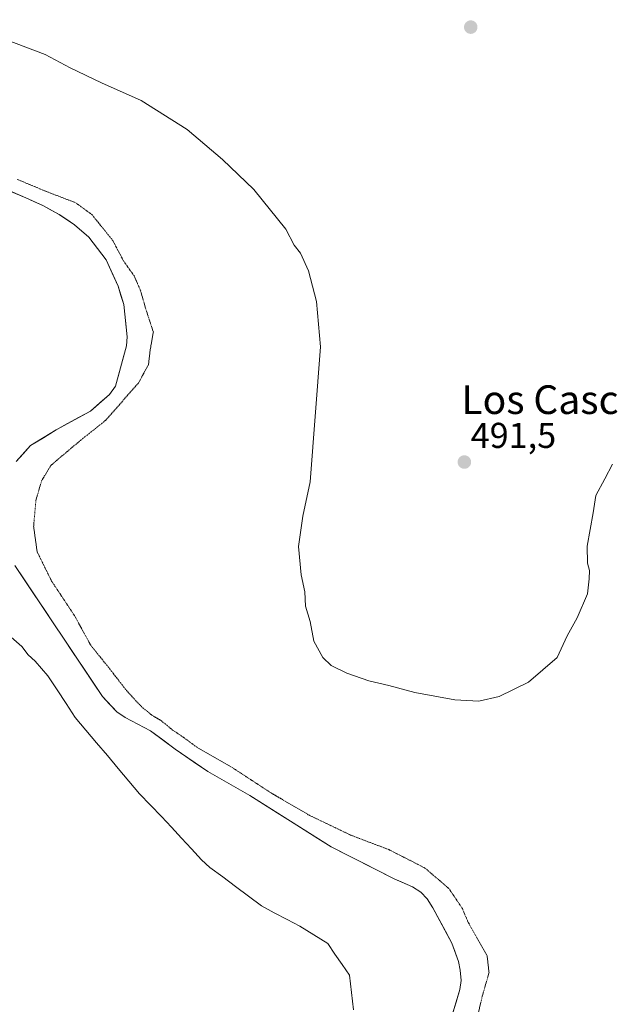
# Model space of a CAD drawing. Units: metres. Extents: x 614156 to 617609, y 4736317 to 4738687.
# Drawn here: x 616810 to 616975, y 4737510 to 4737784 of the extents above; entities that cross this region are included whole.
import ezdxf
from ezdxf.enums import TextEntityAlignment as Align

# ---------------------------------------------------------------- set-up
doc = ezdxf.new("R2010")
doc.units = ezdxf.units.M
doc.header["$MEASUREMENT"] = 0
doc.linetypes.add('TRAZOS2', pattern=[0.375, 0.25, -0.125])
for name, color, linetype, lineweight in [('Carátula', 7, 'Continuous', 5), ('Cultivos herbáceos CxS', 92, 'Continuous', 0), ('Curva de nivel normal', 36, 'Continuous', 0), ('Curva de nivel normal depresión', 36, 'TRAZOS2', 0), ('Embalse', 142, 'Continuous', 13), ('Embalse Cxs', 142, 'Continuous', 13), ('Punto de cota en terreno', 7, 'Continuous', 0), ('Rótulo de punto de cota en terreno', 19, 'Continuous', 0), ('Suelo desnudo CxS', 43, 'Continuous', 0), ('Texto cartográfico', 19, 'Continuous', 0)]:
    doc.layers.add(name, color=color, linetype=linetype, lineweight=lineweight)
doc.styles.add('Arial', font='txt', dxfattribs={"height": 0.2})

# ---------------------------------------------------------------- blocks, each defined once
blk = doc.blocks.new('*U152')
at = {"layer": 'Cultivos herbáceos CxS', "color": 92, "linetype": 'Continuous', "lineweight": 0}
for points in [[(616929.63, 4737503.17, 484.57), (616932.86, 4737513.82, 484.74), (616933.24, 4737516.29, 484.75), (616932.96, 4737519.2, 484.67), (616932.51, 4737521.65, 484.58), (616930.56, 4737526.78, 484.46), (616925.29, 4737536.58, 484.46), (616923.73, 4737539.07, 484.48), (616921.93, 4737540.99, 484.44), (616919.65, 4737542.48, 484.32), (616914.52, 4737544.66, 484.16), (616896.94, 4737553.59, 484.1), (616874.24, 4737567.91, 484.3), (616862.48, 4737574.62, 484.24), (616853.34, 4737580.89, 484.37), (616846.52, 4737586.01, 484.42), (616839.45, 4737589.67, 484.27), (616837.06, 4737591.3, 484.23), (616833.12, 4737595.52, 484.29), (616808.59, 4737632.14, 484.45)], [(616809.02, 4737661.07, 484.66), (616813.01, 4737665.54, 484.72), (616820.18, 4737669.95, 484.82), (616829.73, 4737675.2, 484.95), (616835.05, 4737679.77, 485.01), (616836.72, 4737682.09, 484.96), (616839.82, 4737693.41, 484.74), (616839.97, 4737695.9, 484.7), (616839, 4737704.92, 484.7), (616837.47, 4737710, 484.65), (616834.13, 4737717.35, 484.7), (616829.26, 4737723.68, 484.61), (616825.26, 4737727.18, 484.51), (616820.97, 4737730.03, 484.42), (616816.48, 4737732.52, 484.29), (616811.72, 4737734.66, 484.29), (616803.68, 4737738.07, 484.23)]]:
    blk.add_polyline3d(points, dxfattribs=at)
blk = doc.blocks.new('*U161')
at = {"layer": 'Embalse Cxs', "color": 142, "linetype": 'Continuous', "lineweight": 13}
blk.add_polyline3d([(616806.88, 4737612.79, 483.28), (616810.61, 4737609.5, 483.34), (616812.37, 4737607.16, 483.35), (616814.31, 4737605.41, 483.39), (616816.08, 4737603.38, 483.34), (616817.85, 4737601.34, 483.39), (616820.39, 4737597.46, 483.39), (616822.94, 4737593.59, 483.38), (616825.48, 4737589.71, 483.36), (616828.47, 4737586.16, 483.38), (616831.45, 4737582.61, 483.35), (616834.44, 4737579.06, 483.34), (616837.43, 4737575.5, 483.36), (616840.41, 4737571.95, 483.36), (616843.4, 4737568.4, 483.36), (616846.5, 4737565.26, 483.35), (616849.6, 4737562.12, 483.32), (616852.37, 4737559.1, 483.32), (616855.15, 4737556.07, 483.34), (616857.92, 4737553.05, 483.36), (616860.69, 4737550.03, 483.38), (616863.03, 4737547.89, 483.4), (616866.64, 4737545.21, 483.41), (616870.24, 4737542.52, 483.4), (616873.85, 4737539.84, 483.39), (616877.45, 4737537.16, 483.36), (616881.03, 4737535.25, 483.34), (616884.62, 4737533.35, 483.32), (616888.2, 4737531.44, 483.3), (616892.08, 4737529.03, 483.29), (616895.96, 4737526.63, 483.29), (616897.97, 4737523.71, 483.29), (616899.99, 4737520.78, 483.28), (616902, 4737517.86, 483.28), (616902.58, 4737513, 483.27), (616903.17, 4737508.15, 483.26)], dxfattribs=at)
blk = doc.blocks.new('*U162')
at = {"layer": 'Embalse Cxs', "color": 142, "linetype": 'Continuous', "lineweight": 13}
for points in [[(616808.59, 4737632.14, 484.3), (616811.32, 4737628.07, 484.35), (616814.04, 4737624, 484.28), (616816.77, 4737619.93, 484.3), (616819.49, 4737615.86, 484.27), (616822.22, 4737611.8, 484.33), (616824.94, 4737607.73, 484.37), (616827.67, 4737603.66, 484.37), (616830.39, 4737599.59, 484.28), (616833.12, 4737595.52, 484.24), (616835.09, 4737593.41, 484.26), (616837.06, 4737591.3, 484.27), (616839.45, 4737589.67, 484.34), (616842.98, 4737587.84, 484.45), (616846.52, 4737586.01, 484.51), (616849.93, 4737583.45, 484.48), (616853.34, 4737580.89, 484.47), (616856.39, 4737578.8, 484.45), (616859.43, 4737576.71, 484.43), (616862.48, 4737574.62, 484.41), (616866.4, 4737572.38, 484.31), (616870.32, 4737570.15, 484.35), (616874.24, 4737567.91, 484.39), (616878.02, 4737565.52, 484.41), (616881.81, 4737563.14, 484.42), (616885.59, 4737560.75, 484.47), (616889.37, 4737558.36, 484.41), (616893.16, 4737555.98, 484.36), (616896.94, 4737553.59, 484.27), (616901.34, 4737551.36, 484.21), (616905.73, 4737549.13, 484.23), (616910.13, 4737546.89, 484.18), (616914.52, 4737544.66, 484.19), (616917.09, 4737543.57, 484.24), (616919.65, 4737542.48, 484.32), (616921.93, 4737540.99, 484.38), (616923.73, 4737539.07, 484.4), (616925.29, 4737536.58, 484.39), (616927.05, 4737533.31, 484.38), (616928.8, 4737530.05, 484.34), (616930.56, 4737526.78, 484.36), (616931.53, 4737524.21, 484.37), (616932.51, 4737521.65, 484.35), (616932.96, 4737519.2, 484.33), (616933.24, 4737516.29, 484.4), (616932.86, 4737513.82, 484.44), (616931.78, 4737510.27, 484.41), (616930.71, 4737506.72, 484.35)], [(616807.7, 4737736.37, 484.5), (616811.72, 4737734.66, 484.42), (616814.1, 4737733.59, 484.43), (616816.48, 4737732.52, 484.46), (616818.73, 4737731.27, 484.45), (616820.97, 4737730.03, 484.46), (616823.11, 4737728.61, 484.44), (616825.26, 4737727.18, 484.48), (616825.26, 4737727.18, 484.48), (616827.26, 4737725.43, 484.51), (616829.26, 4737723.68, 484.54), (616831.69, 4737720.51, 484.56), (616834.13, 4737717.35, 484.63), (616835.8, 4737713.67, 484.59), (616837.47, 4737710, 484.54), (616838.23, 4737707.46, 484.53), (616839, 4737704.92, 484.55), (616839.49, 4737700.41, 484.51), (616839.97, 4737695.9, 484.49), (616839.82, 4737693.41, 484.45), (616838.79, 4737689.64, 484.46), (616837.75, 4737685.86, 484.49), (616836.72, 4737682.09, 484.57), (616835.05, 4737679.77, 484.61), (616832.39, 4737677.48, 484.57), (616829.73, 4737675.2, 484.59), (616826.55, 4737673.45, 484.64), (616823.36, 4737671.7, 484.52), (616820.18, 4737669.95, 484.44), (616816.59, 4737667.74, 484.35), (616813.01, 4737665.54, 484.3), (616811.01, 4737663.3, 484.31), (616809.02, 4737661.07, 484.29)]]:
    blk.add_polyline3d(points, dxfattribs=at)
blk = doc.blocks.new('5PATER')
at = {"layer": 'Carátula', "linetype": 'Continuous', "lineweight": 5}
h = blk.add_hatch(color=250, dxfattribs=at)
edge = h.paths.add_edge_path()
edge.add_ellipse((0, 0.01), major_axis=(-1.33, -1.34), ratio=0.999422, start_angle=0, end_angle=360)

msp = doc.modelspace()

# ---------------------------------------------------------------- linework, layer by layer
at = {"layer": 'Cultivos herbáceos CxS', "color": 92, "linetype": 'Continuous', "lineweight": 0}
for points in [[(616809.02, 4737661.07, 484.66), (616813.01, 4737665.54, 484.72), (616820.18, 4737669.95, 484.82), (616829.73, 4737675.2, 484.95), (616835.05, 4737679.77, 485.01), (616836.72, 4737682.09, 484.96), (616839.82, 4737693.41, 484.74), (616839.97, 4737695.9, 484.7), (616839, 4737704.92, 484.7), (616837.47, 4737710, 484.65), (616834.13, 4737717.35, 484.7), (616829.26, 4737723.68, 484.61), (616825.26, 4737727.18, 484.51), (616820.97, 4737730.03, 484.42), (616816.48, 4737732.52, 484.29), (616811.72, 4737734.66, 484.29), (616803.68, 4737738.07, 484.23)], [(616929.63, 4737503.17, 484.57), (616932.86, 4737513.82, 484.74), (616933.24, 4737516.29, 484.75), (616932.96, 4737519.2, 484.67), (616932.51, 4737521.65, 484.58), (616930.56, 4737526.78, 484.46), (616925.29, 4737536.58, 484.46), (616923.73, 4737539.07, 484.48), (616921.93, 4737540.99, 484.44), (616919.65, 4737542.48, 484.32), (616914.52, 4737544.66, 484.16), (616896.94, 4737553.59, 484.1), (616874.24, 4737567.91, 484.3), (616862.48, 4737574.62, 484.24), (616853.34, 4737580.89, 484.37), (616846.52, 4737586.01, 484.42), (616839.45, 4737589.67, 484.27), (616837.06, 4737591.3, 484.23), (616833.12, 4737595.52, 484.29), (616808.59, 4737632.14, 484.45)]]:
    msp.add_polyline3d(points, dxfattribs=at)
at = {"layer": 'Curva de nivel normal', "color": 36, "linetype": 'Continuous', "lineweight": 0}
msp.add_polyline3d([(616975.45, 4737660.34, 490), (616973.29, 4737656.26, 490), (616970.84, 4737651.59, 490), (616970.1, 4737646.79, 490), (616968.41, 4737637.53, 490), (616968.49, 4737632.74, 490), (616969.04, 4737630.67, 490), (616968.91, 4737628.38, 490), (616968.44, 4737624.21, 490), (616965.59, 4737617.48, 490), (616962.83, 4737612.45, 490), (616960.02, 4737606.45, 490), (616952.02, 4737599.51, 490), (616943.86, 4737595.57, 490), (616938.12, 4737594.23, 490), (616931.45, 4737594.66, 490), (616920.25, 4737596.7, 490), (616913.06, 4737598.58, 490), (616907.47, 4737599.89, 490), (616901.32, 4737602.08, 490), (616896.96, 4737604.23, 490), (616894.62, 4737606.45, 490), (616892.08, 4737610.97, 490), (616891.02, 4737616.45, 490), (616889.76, 4737620.78, 490), (616889.56, 4737624.79, 490), (616888.56, 4737629.53, 490), (616887.82, 4737637.42, 490), (616889.02, 4737645.86, 490), (616891.03, 4737655.46, 490), (616893.92, 4737693.14, 490), (616892.8, 4737705.71, 490), (616890.64, 4737714.33, 490), (616888.34, 4737719.25, 490), (616886.61, 4737721.48, 490), (616884.25, 4737725.92, 490), (616875.34, 4737736.97, 490), (616866.57, 4737745.39, 490), (616856.72, 4737753.73, 490), (616843.89, 4737761.78, 490), (616832.85, 4737766.74, 490), (616824.03, 4737770.92, 490), (616817.09, 4737774.64, 490), (616806.28, 4737778.78, 490)], dxfattribs=at)
at = {"layer": 'Curva de nivel normal depresión', "color": 36, "linetype": 'TRAZOS2', "lineweight": 0}
msp.add_polyline3d([(616936.58, 4737501.14, 485), (616939.11, 4737511.98, 485), (616940.99, 4737518.5, 485), (616940.47, 4737523.19, 485), (616935.1, 4737532.7, 485), (616933.54, 4737536.4, 485), (616929.79, 4737541.98, 485), (616923.11, 4737547.7, 485), (616913.03, 4737552.83, 485), (616902.31, 4737556.91, 485), (616890.87, 4737562.4, 485), (616880.13, 4737568.66, 485), (616868.84, 4737576.04, 485), (616859.3, 4737581.49, 485), (616855.18, 4737584.53, 485), (616852.67, 4737586.19, 485), (616849.52, 4737588.78, 485), (616846.89, 4737590.34, 485), (616844.04, 4737592.64, 485), (616839.81, 4737597.2, 485), (616834.84, 4737603.6, 485), (616829.8, 4737609.86, 485), (616825.26, 4737618.14, 485), (616818.88, 4737627.75, 485), (616814.84, 4737635.93, 485), (616813.86, 4737643.02, 485), (616814.5, 4737650.27, 485), (616816.07, 4737655.7, 485), (616818.72, 4737660.08, 485), (616826.91, 4737666.98, 485), (616833.91, 4737672.55, 485), (616843.12, 4737683, 485), (616845.94, 4737688.16, 485), (616846.37, 4737692.02, 485), (616847.28, 4737697.24, 485), (616845.1, 4737703.92, 485), (616843.73, 4737708.74, 485), (616841.98, 4737712.79, 485), (616838.98, 4737717.03, 485), (616835.93, 4737722.8, 485), (616830.15, 4737729.98, 485), (616825.58, 4737733.3, 485), (616817.49, 4737736.41, 485), (616809.26, 4737739.82, 485)], dxfattribs=at)
at = {"layer": 'Embalse', "color": 142, "linetype": 'Continuous', "lineweight": 13}
for points in [[(616807.7, 4737736.37, 484.5), (616811.72, 4737734.66, 484.43), (616814.1, 4737733.59, 484.43), (616816.48, 4737732.52, 484.46), (616818.73, 4737731.27, 484.45), (616820.97, 4737730.03, 484.46), (616823.12, 4737728.61, 484.44), (616825.26, 4737727.18, 484.48)], [(616825.26, 4737727.18, 484.48), (616827.26, 4737725.43, 484.51), (616829.26, 4737723.68, 484.54), (616831.7, 4737720.51, 484.56), (616834.13, 4737717.35, 484.62), (616835.8, 4737713.67, 484.59), (616837.47, 4737710, 484.54), (616838.24, 4737707.46, 484.53), (616839, 4737704.92, 484.55), (616839.48, 4737700.41, 484.51), (616839.97, 4737695.9, 484.49), (616839.82, 4737693.41, 484.45), (616838.79, 4737689.64, 484.46), (616837.75, 4737685.86, 484.49), (616836.72, 4737682.09, 484.57), (616835.05, 4737679.77, 484.61), (616832.39, 4737677.48, 484.57), (616829.73, 4737675.2, 484.59), (616826.55, 4737673.45, 484.64), (616823.36, 4737671.7, 484.52), (616820.18, 4737669.95, 484.44), (616816.59, 4737667.75, 484.35), (616813.01, 4737665.54, 484.3), (616811.02, 4737663.3, 484.31), (616809.02, 4737661.07, 484.29)], [(616808.59, 4737632.14, 484.3), (616811.32, 4737628.07, 484.35), (616814.04, 4737624, 484.28), (616816.77, 4737619.93, 484.3), (616819.49, 4737615.86, 484.27), (616822.22, 4737611.8, 484.33), (616824.94, 4737607.73, 484.37), (616827.67, 4737603.66, 484.37), (616830.39, 4737599.59, 484.28), (616833.12, 4737595.52, 484.24), (616835.09, 4737593.41, 484.26), (616837.06, 4737591.3, 484.27), (616839.45, 4737589.67, 484.34), (616842.99, 4737587.84, 484.45), (616846.52, 4737586.01, 484.51), (616849.93, 4737583.45, 484.48), (616853.34, 4737580.89, 484.47), (616856.39, 4737578.8, 484.45), (616859.43, 4737576.71, 484.43), (616862.48, 4737574.62, 484.41), (616866.4, 4737572.38, 484.31), (616870.32, 4737570.15, 484.35), (616874.24, 4737567.91, 484.39), (616878.02, 4737565.52, 484.41), (616881.81, 4737563.14, 484.42), (616885.59, 4737560.75, 484.47), (616889.37, 4737558.36, 484.41), (616893.16, 4737555.98, 484.36), (616896.94, 4737553.59, 484.27), (616901.33, 4737551.36, 484.21), (616905.73, 4737549.13, 484.23), (616910.13, 4737546.89, 484.18), (616914.52, 4737544.66, 484.19), (616917.09, 4737543.57, 484.24), (616919.65, 4737542.48, 484.32), (616921.93, 4737540.99, 484.38), (616923.73, 4737539.07, 484.4), (616925.29, 4737536.58, 484.39), (616927.05, 4737533.31, 484.38), (616928.8, 4737530.05, 484.34), (616930.56, 4737526.78, 484.36), (616931.54, 4737524.22, 484.37), (616932.51, 4737521.65, 484.35), (616932.96, 4737519.2, 484.33), (616933.24, 4737516.29, 484.4), (616932.86, 4737513.82, 484.44), (616931.78, 4737510.27, 484.41), (616930.71, 4737506.72, 484.35)], [(616806.88, 4737612.78, 483.28), (616810.61, 4737609.5, 483.34), (616812.37, 4737607.16, 483.35), (616814.31, 4737605.41, 483.39), (616816.08, 4737603.38, 483.34), (616817.85, 4737601.34, 483.39), (616820.39, 4737597.46, 483.39), (616822.94, 4737593.59, 483.38), (616825.48, 4737589.71, 483.36), (616828.47, 4737586.16, 483.38), (616831.45, 4737582.61, 483.35), (616834.44, 4737579.06, 483.34), (616837.43, 4737575.5, 483.36), (616840.41, 4737571.95, 483.36), (616843.4, 4737568.4, 483.36), (616846.5, 4737565.26, 483.35), (616849.6, 4737562.12, 483.32), (616852.37, 4737559.1, 483.32), (616855.14, 4737556.07, 483.34), (616857.92, 4737553.05, 483.36), (616860.69, 4737550.03, 483.38), (616863.03, 4737547.89, 483.4), (616866.64, 4737545.21, 483.41), (616870.24, 4737542.52, 483.4), (616873.84, 4737539.84, 483.39), (616877.45, 4737537.16, 483.36), (616881.03, 4737535.25, 483.34), (616884.62, 4737533.35, 483.32), (616888.2, 4737531.44, 483.3), (616892.08, 4737529.03, 483.29), (616895.96, 4737526.63, 483.29), (616897.97, 4737523.71, 483.29), (616899.99, 4737520.78, 483.28), (616902, 4737517.86, 483.28), (616902.59, 4737513, 483.27), (616903.17, 4737508.15, 483.26)]]:
    msp.add_polyline3d(points, dxfattribs=at)
at = {"layer": 'Suelo desnudo CxS', "color": 43, "linetype": 'Continuous', "lineweight": 0}
for points in [[(616803.68, 4737738.07, 484.23), (616811.72, 4737734.66, 484.29), (616816.48, 4737732.52, 484.29), (616820.97, 4737730.03, 484.42), (616825.26, 4737727.18, 484.51), (616829.26, 4737723.68, 484.61), (616834.13, 4737717.35, 484.7), (616837.47, 4737710, 484.65), (616839, 4737704.92, 484.7), (616839.97, 4737695.9, 484.7), (616839.82, 4737693.41, 484.74), (616836.72, 4737682.09, 484.96), (616835.05, 4737679.77, 485.01), (616829.73, 4737675.2, 484.95), (616820.18, 4737669.95, 484.82), (616813.01, 4737665.54, 484.72), (616809.02, 4737661.07, 484.66)], [(616809.02, 4737661.07, 484.66), (616813.01, 4737665.54, 484.72), (616820.18, 4737669.95, 484.82), (616829.73, 4737675.2, 484.95), (616835.05, 4737679.77, 485.01), (616836.72, 4737682.09, 484.96), (616839.82, 4737693.41, 484.74), (616839.97, 4737695.9, 484.7), (616839, 4737704.92, 484.7), (616837.47, 4737710, 484.65), (616834.13, 4737717.35, 484.7), (616829.26, 4737723.68, 484.61), (616825.26, 4737727.18, 484.51), (616820.97, 4737730.03, 484.42), (616816.48, 4737732.52, 484.29), (616811.72, 4737734.66, 484.29), (616803.68, 4737738.07, 484.23)], [(616808.59, 4737632.14, 484.45), (616833.12, 4737595.52, 484.29), (616837.06, 4737591.3, 484.23), (616839.45, 4737589.67, 484.27), (616846.52, 4737586.01, 484.42), (616853.34, 4737580.89, 484.37), (616862.48, 4737574.62, 484.24), (616874.24, 4737567.91, 484.3), (616896.94, 4737553.59, 484.1), (616914.52, 4737544.66, 484.16), (616919.65, 4737542.48, 484.32), (616921.93, 4737540.99, 484.44), (616923.73, 4737539.07, 484.48), (616925.29, 4737536.58, 484.46), (616930.56, 4737526.78, 484.46), (616932.51, 4737521.65, 484.58), (616932.96, 4737519.2, 484.67), (616933.24, 4737516.29, 484.75), (616932.86, 4737513.82, 484.74), (616929.63, 4737503.17, 484.57)], [(616929.63, 4737503.17, 484.57), (616932.86, 4737513.82, 484.74), (616933.24, 4737516.29, 484.75), (616932.96, 4737519.2, 484.67), (616932.51, 4737521.65, 484.58), (616930.56, 4737526.78, 484.46), (616925.29, 4737536.58, 484.46), (616923.73, 4737539.07, 484.48), (616921.93, 4737540.99, 484.44), (616919.65, 4737542.48, 484.32), (616914.52, 4737544.66, 484.16), (616896.94, 4737553.59, 484.1), (616874.24, 4737567.91, 484.3), (616862.48, 4737574.62, 484.24), (616853.34, 4737580.89, 484.37), (616846.52, 4737586.01, 484.42), (616839.45, 4737589.67, 484.27), (616837.06, 4737591.3, 484.23), (616833.12, 4737595.52, 484.29), (616808.59, 4737632.14, 484.45)]]:
    msp.add_polyline3d(points, dxfattribs=at)

# ---------------------------------------------------------------- block references
at = {"layer": 'Cultivos herbáceos CxS', "color": 92, "linetype": 'Continuous', "lineweight": 0}
msp.add_blockref('*U152', (0, 0), dxfattribs=at)
at = {"layer": 'Embalse Cxs', "color": 142, "linetype": 'Continuous', "lineweight": 13}
for name in ['*U162', '*U161']:
    msp.add_blockref(name, (0, 0), dxfattribs=at)
at = {"layer": 'Punto de cota en terreno', "linetype": 'Continuous', "lineweight": 0}
for p in [(616935.88, 4737782.28, 492.18), (616934.11, 4737660.95, 491.5)]:
    msp.add_blockref('5PATER', p, dxfattribs=at)

# ---------------------------------------------------------------- texts
at = {"layer": 'Rótulo de punto de cota en terreno', "color": 19, "linetype": 'Continuous', "lineweight": 0, "style": 'Arial'}
msp.add_text('491,5', height=7, dxfattribs=at).set_placement((616935.87, 4737662.71), align=Align.BOTTOM_LEFT)
at = {"layer": 'Texto cartográfico', "color": 19, "linetype": 'Continuous', "lineweight": 0, "style": 'Arial'}
msp.add_text('Los Cascajos', height=8, dxfattribs=at).set_placement((616965.64, 4737678.36), align=Align.MIDDLE_CENTER)

doc.saveas('drawing.dxf')
